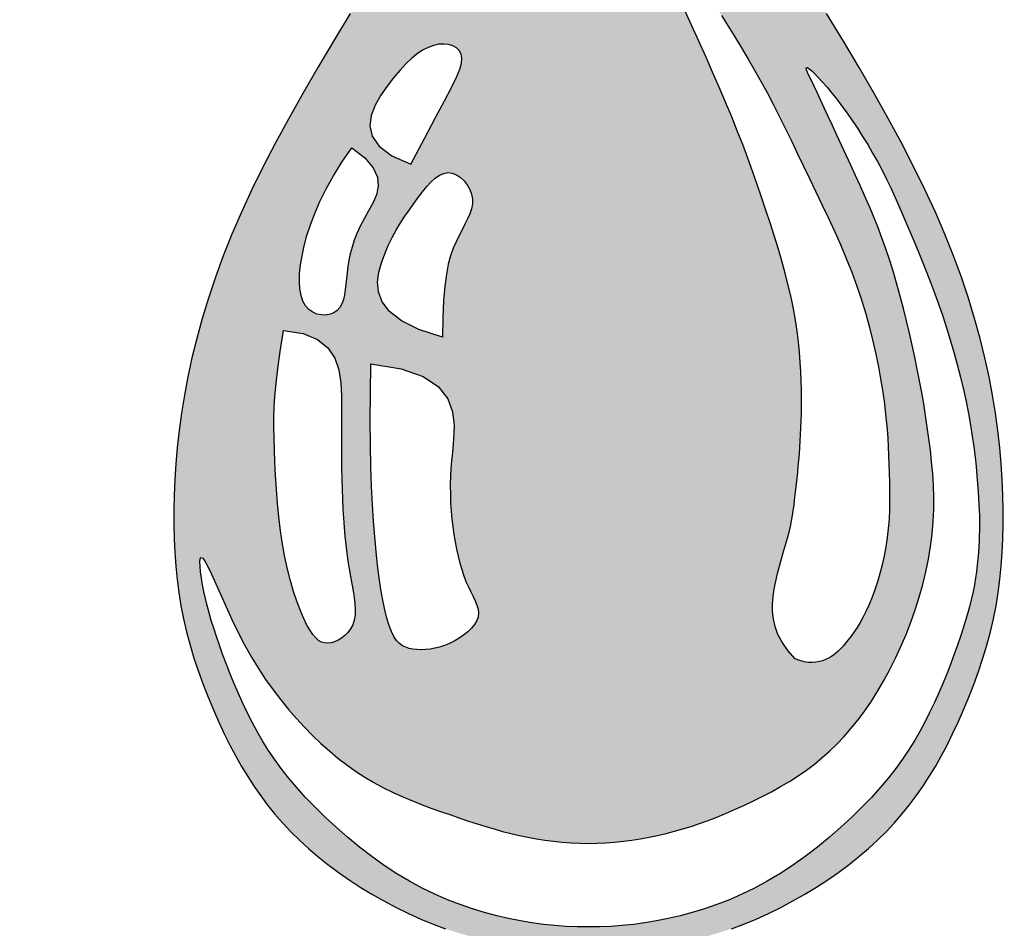
# Model space of a CAD drawing. Units: inches. Extents: x -608 to 54, y -1890 to 2.
# Drawn here: x -235 to -228, y -1864 to -1857 of the extents above; entities that cross this region are included whole.
import ezdxf

# ---------------------------------------------------------------- set-up
doc = ezdxf.new("R2010")
doc.units = ezdxf.units.IN
doc.header["$MEASUREMENT"] = 0
doc.layers.add('LOGO', color=40, linetype='Continuous')
doc.layers.add('O', color=87, linetype='Continuous')

# ---------------------------------------------------------------- blocks, each defined once
blk = doc.blocks.new('OC_MR-01')
at = {"layer": 'LOGO'}
h = blk.add_hatch(color=256, dxfattribs=at)
h.dxf.hatch_style = 1
h.paths.add_polyline_path([(-5, 7.6195, 1), (5, 7.6195, 1)])
h.paths.add_polyline_path([(4.875, 7.6195, -1), (-4.875, 7.6195, -1)], flags=16)
h.paths.add_polyline_path([(4.8125, 7.6195, -1), (-4.8125, 7.6195, -1)], flags=0)
h.paths.add_polyline_path([(4.6875, 7.6195, -1), (-4.6875, 7.6195, -1)], flags=0)
h = blk.add_hatch(color=195, dxfattribs=at)
h.dxf.hatch_style = 1
h.paths.add_polyline_path([(0.9859, 9.4938), (0.9785, 9.5388), (0.9696, 9.5851), (0.9592, 9.6328), (0.9472, 9.6818), (0.9334, 9.732), (0.9177, 9.7833), (0.9001, 9.8359), (0.8805, 9.8895), (0.8587, 9.9441), (0.8347, 9.9998), (0.8084, 10.0566), (0.7799, 10.1146), (0.7492, 10.1742), (0.7161, 10.2354), (0.6808, 10.2983), (0.6431, 10.3631), (0.6032, 10.43), (0.561, 10.499), (0.5173, 10.5694), (0.4729, 10.6402), (0.4286, 10.7106), (0.3852, 10.7797), (0.3434, 10.8467), (0.3041, 10.9106), (0.2681, 10.9706), (0.236, 11.026), (0.2075, 11.0778), (0.1821, 11.1268), (0.1594, 11.1743), (0.1389, 11.2211), (0.1202, 11.2684), (0.1027, 11.3172), (0.086, 11.3687), (0.0698, 11.4232), (0.0538, 11.4787), (0.0381, 11.5328), (0.0226, 11.5828), (0.0073, 11.6262), (-0.0079, 11.6603), (-0.023, 11.6827), (-0.0381, 11.6908), (-0.0531, 11.6827), (-0.0682, 11.6603), (-0.0834, 11.6262), (-0.0987, 11.5828), (-0.1142, 11.5328), (-0.1299, 11.4787), (-0.1459, 11.4232), (-0.1621, 11.3687), (-0.1788, 11.3172), (-0.1963, 11.2684), (-0.215, 11.2211), (-0.2355, 11.1743), (-0.2582, 11.1268), (-0.2836, 11.0778), (-0.3121, 11.026), (-0.3442, 10.9706), (-0.3802, 10.9106), (-0.4195, 10.8467), (-0.4613, 10.7797), (-0.5047, 10.7106), (-0.5491, 10.6402), (-0.5934, 10.5694), (-0.6371, 10.499), (-0.6793, 10.43), (-0.7192, 10.3631), (-0.7569, 10.2983), (-0.7922, 10.2354), (-0.8253, 10.1742), (-0.8561, 10.1146), (-0.8846, 10.0566), (-0.9108, 9.9998), (-0.9348, 9.9441), (-0.9566, 9.8895), (-0.9762, 9.8359), (-0.9938, 9.7833), (-1.0095, 9.732), (-1.0233, 9.6818), (-1.0354, 9.6328), (-1.0458, 9.5851), (-1.0546, 9.5388), (-1.062, 9.4938), (-1.068, 9.4501), (-1.0728, 9.4078), (-1.0763, 9.3667), (-1.0789, 9.3267), (-1.0804, 9.288), (-1.0811, 9.2503), (-1.081, 9.2137), (-1.0801, 9.178), (-1.0786, 9.1433), (-1.0762, 9.1092), (-1.0729, 9.0756), (-1.0686, 9.0425), (-1.0633, 9.0095), (-1.0569, 8.9767), (-1.0492, 8.9437), (-1.0404, 8.9106), (-1.0304, 8.8774), (-1.0194, 8.8443), (-1.0075, 8.8115), (-0.9949, 8.7793), (-0.9817, 8.7477), (-0.9681, 8.7169), (-0.9541, 8.6872), (-0.94, 8.6587), (-0.9255, 8.6313), (-0.9106, 8.6049), (-0.8953, 8.5795), (-0.8793, 8.5548), (-0.8626, 8.531), (-0.8451, 8.5077), (-0.8266, 8.485), (-0.8072, 8.4628), (-0.7866, 8.441), (-0.765, 8.4197), (-0.7423, 8.3989), (-0.7185, 8.3785), (-0.6936, 8.3586), (-0.6676, 8.3391), (-0.6403, 8.3202), (-0.612, 8.3018), (-0.5826, 8.284), (-0.5525, 8.2669), (-0.5219, 8.2507), (-0.4909, 8.2354), (-0.4597, 8.2213), (-0.4286, 8.2085), (-0.3977, 8.197), (-0.3673, 8.1869), (-0.3375, 8.1783), (-0.3084, 8.1709), (-0.2803, 8.1646), (-0.2532, 8.1594), (-0.2273, 8.1552), (-0.2029, 8.1517), (-0.1799, 8.149), (-0.1585, 8.1469), (-0.1386, 8.1453), (-0.1199, 8.1442), (-0.1023, 8.1434), (-0.0855, 8.1429), (-0.0693, 8.1427), (-0.0536, 8.1426), (-0.0381, 8.1426), (-0.0225, 8.1426), (-0.0068, 8.1427), (0.0094, 8.1429), (0.0262, 8.1434), (0.0438, 8.1442), (0.0625, 8.1453), (0.0824, 8.1469), (0.1038, 8.149), (0.1267, 8.1517), (0.1512, 8.1552), (0.1771, 8.1594), (0.2042, 8.1646), (0.2323, 8.1709), (0.2614, 8.1783), (0.2912, 8.1869), (0.3216, 8.197), (0.3524, 8.2085), (0.3836, 8.2213), (0.4147, 8.2354), (0.4458, 8.2507), (0.4764, 8.2669), (0.5065, 8.284), (0.5359, 8.3018), (0.5642, 8.3202), (0.5914, 8.3391), (0.6175, 8.3586), (0.6424, 8.3785), (0.6662, 8.3989), (0.6889, 8.4197), (0.7105, 8.441), (0.731, 8.4628), (0.7505, 8.485), (0.769, 8.5077), (0.7865, 8.531), (0.8032, 8.5548), (0.8192, 8.5795), (0.8345, 8.6049), (0.8494, 8.6313), (0.8639, 8.6587), (0.878, 8.6872), (0.892, 8.7169), (0.9056, 8.7477), (0.9188, 8.7793), (0.9314, 8.8115), (0.9432, 8.8443), (0.9542, 8.8774), (0.9642, 8.9106), (0.9731, 8.9437), (0.9807, 8.9767), (0.9872, 9.0095), (0.9925, 9.0425), (0.9968, 9.0756), (1.0001, 9.1092), (1.0025, 9.1433), (1.004, 9.178), (1.0048, 9.2137), (1.005, 9.2503), (1.0043, 9.288), (1.0027, 9.3267), (1.0002, 9.3667), (0.9966, 9.4078), (0.9919, 9.4501)])
h.paths.add_polyline_path([(0.4964, 9.4573), (0.4971, 9.4749), (0.4975, 9.4932), (0.4977, 9.5123), (0.4977, 9.5322), (0.4975, 9.5531), (0.4969, 9.5751), (0.496, 9.5981), (0.4947, 9.6221), (0.4928, 9.6471), (0.4902, 9.673), (0.4869, 9.6998), (0.4827, 9.7275), (0.4777, 9.756), (0.4716, 9.7853), (0.4646, 9.8153), (0.4567, 9.8459), (0.4482, 9.877), (0.4389, 9.9086), (0.4292, 9.9405), (0.419, 9.9725), (0.4084, 10.0048), (0.3976, 10.0371), (0.3864, 10.0695), (0.3748, 10.1023), (0.3627, 10.1356), (0.3499, 10.1695), (0.3364, 10.2041), (0.3222, 10.2396), (0.307, 10.2761), (0.2909, 10.3137), (0.2741, 10.3521), (0.2569, 10.3909), (0.2394, 10.4297), (0.2221, 10.468), (0.205, 10.5056), (0.1886, 10.5421), (0.1731, 10.5769), (0.1586, 10.6099), (0.1452, 10.641), (0.1329, 10.6703), (0.1216, 10.698), (0.1112, 10.7241), (0.1018, 10.7488), (0.0932, 10.7721), (0.0855, 10.7942), (0.0785, 10.8152), (0.0723, 10.835), (0.0668, 10.8539), (0.062, 10.8717), (0.0579, 10.8886), (0.0544, 10.9046), (0.0514, 10.9198), (0.0491, 10.9342), (0.0472, 10.9478), (0.046, 10.9603), (0.0453, 10.9712), (0.0453, 10.9849), (0.0481, 10.9926), (0.0525, 10.9882), (0.0563, 10.9814), (0.0608, 10.9712), (0.066, 10.9582), (0.0717, 10.9428), (0.0778, 10.9258), (0.0842, 10.9077), (0.0908, 10.8891), (0.0975, 10.8704), (0.1043, 10.8523), (0.1111, 10.8346), (0.1181, 10.8172), (0.1254, 10.7998), (0.1332, 10.7823), (0.1415, 10.7644), (0.1504, 10.746), (0.16, 10.7269), (0.1705, 10.707), (0.1818, 10.6862), (0.1939, 10.6646), (0.2067, 10.6422), (0.2202, 10.6191), (0.2343, 10.5953), (0.2491, 10.5709), (0.2644, 10.5458), (0.2803, 10.5202), (0.2966, 10.4941), (0.3132, 10.4674), (0.33, 10.4403), (0.3467, 10.4127), (0.3635, 10.3847), (0.38, 10.3564), (0.3961, 10.3277), (0.4119, 10.2987), (0.4273, 10.2693), (0.4424, 10.2396), (0.4574, 10.2095), (0.4723, 10.179), (0.4873, 10.148), (0.5024, 10.1166), (0.5178, 10.0846), (0.5334, 10.0521), (0.5493, 10.0192), (0.5651, 9.9858), (0.5806, 9.952), (0.5958, 9.9178), (0.6104, 9.8834), (0.6242, 9.8487), (0.637, 9.8138), (0.6488, 9.7788), (0.6593, 9.7439), (0.6689, 9.7093), (0.6773, 9.6754), (0.6848, 9.6424), (0.6913, 9.6105), (0.6969, 9.5801), (0.7016, 9.5514), (0.7055, 9.5245), (0.7086, 9.4994), (0.7111, 9.4755), (0.7131, 9.4527), (0.7146, 9.4306), (0.7158, 9.409), (0.7168, 9.3874), (0.7177, 9.3656), (0.7184, 9.3434), (0.7191, 9.3207), (0.7195, 9.2977), (0.7195, 9.2745), (0.719, 9.251), (0.718, 9.2275), (0.7162, 9.204), (0.7136, 9.1807), (0.7102, 9.1575), (0.7059, 9.1346), (0.7008, 9.1123), (0.6951, 9.0905), (0.6889, 9.0696), (0.6822, 9.0496), (0.6752, 9.0306), (0.6678, 9.0129), (0.6604, 8.9965), (0.6528, 8.9815), (0.6451, 8.9677), (0.6375, 8.955), (0.63, 8.9436), (0.6227, 8.9331), (0.6124, 8.9195), (0.5991, 8.9038), (0.5872, 8.892), (0.5752, 8.8828), (0.562, 8.8755), (0.5466, 8.8696), (0.5294, 8.8663), (0.5097, 8.867), (0.4933, 8.8714), (0.4815, 8.8761), (0.4633, 8.8972), (0.4491, 8.9176), (0.4386, 8.9375), (0.4314, 8.9569), (0.427, 8.976), (0.4249, 8.995), (0.4249, 9.0139), (0.4265, 9.0329), (0.4293, 9.052), (0.4331, 9.0713), (0.4375, 9.0904), (0.4425, 9.1092), (0.4477, 9.1277), (0.4529, 9.1456), (0.4579, 9.1628), (0.4625, 9.1791), (0.4664, 9.1945), (0.4698, 9.209), (0.4726, 9.2229), (0.4751, 9.2363), (0.4771, 9.2493), (0.479, 9.2623), (0.4806, 9.2753), (0.4822, 9.2885), (0.4838, 9.3021), (0.4854, 9.3161), (0.4869, 9.3305), (0.4884, 9.3452), (0.4898, 9.3603), (0.4912, 9.3757), (0.4924, 9.3914), (0.4936, 9.4073), (0.4947, 9.4236), (0.4956, 9.4402)], flags=16)
h.paths.add_polyline_path([(-0.3759, 9.4629), (-0.3772, 9.4287), (-0.3804, 9.3959), (-0.3831, 9.3658), (-0.3848, 9.3383), (-0.3856, 9.313), (-0.3855, 9.2896), (-0.3848, 9.2677), (-0.3834, 9.2471), (-0.3814, 9.2273), (-0.3791, 9.208), (-0.3764, 9.1889), (-0.3733, 9.1701), (-0.3698, 9.1517), (-0.366, 9.1339), (-0.3617, 9.1166), (-0.357, 9.1002), (-0.3518, 9.0846), (-0.3462, 9.0701), (-0.3402, 9.0566), (-0.334, 9.0441), (-0.3281, 9.0325), (-0.3229, 9.0215), (-0.3186, 9.0111), (-0.3158, 9.0011), (-0.3142, 8.9861), (-0.3193, 8.9719), (-0.325, 8.9623), (-0.3326, 8.9529), (-0.3418, 8.944), (-0.3522, 8.9355), (-0.3636, 8.9277), (-0.3756, 8.9206), (-0.3879, 8.9146), (-0.4003, 8.9095), (-0.4126, 8.9055), (-0.4247, 8.9025), (-0.4366, 8.9004), (-0.4481, 8.8992), (-0.4646, 8.8986), (-0.4798, 8.9003), (-0.4943, 8.9031), (-0.5103, 8.9112), (-0.5208, 8.9223), (-0.5275, 8.9321), (-0.5338, 8.9444), (-0.5397, 8.9596), (-0.5453, 8.9779), (-0.5506, 8.9991), (-0.5556, 9.0233), (-0.5603, 9.0502), (-0.5646, 9.0797), (-0.5687, 9.1118), (-0.5724, 9.1463), (-0.5757, 9.183), (-0.5787, 9.222), (-0.5814, 9.2639), (-0.5836, 9.3094), (-0.5852, 9.3594), (-0.5864, 9.4145), (-0.5869, 9.4756), (-0.5867, 9.5433), (-0.5859, 9.6184), (-0.5094, 9.6057), (-0.4537, 9.5858), (-0.4156, 9.5601), (-0.392, 9.53), (-0.3798, 9.4972)], flags=16)
h.paths.add_polyline_path([(-0.4053, 9.6849), (-0.4647, 9.7046), (-0.5085, 9.7264), (-0.5387, 9.7496), (-0.5574, 9.774), (-0.5666, 9.7989), (-0.5685, 9.8238), (-0.5651, 9.8484), (-0.5585, 9.8721), (-0.5505, 9.8944), (-0.5416, 9.9155), (-0.5319, 9.9355), (-0.5216, 9.9543), (-0.5108, 9.9723), (-0.4997, 9.9894), (-0.4886, 10.0057), (-0.4774, 10.0214), (-0.4664, 10.0366), (-0.4556, 10.0509), (-0.4449, 10.0639), (-0.4342, 10.0754), (-0.4236, 10.0851), (-0.413, 10.0924), (-0.4023, 10.0972), (-0.3915, 10.0991), (-0.3807, 10.0977), (-0.3701, 10.0936), (-0.36, 10.087), (-0.3508, 10.0784), (-0.3428, 10.0682), (-0.3364, 10.0569), (-0.3319, 10.0448), (-0.3297, 10.0324), (-0.3299, 10.0201), (-0.3322, 10.0078), (-0.3364, 9.9953), (-0.3421, 9.9825), (-0.3488, 9.9692), (-0.3561, 9.9554), (-0.3637, 9.9408), (-0.3712, 9.9253), (-0.3783, 9.9086), (-0.3848, 9.89), (-0.3906, 9.8685), (-0.3956, 9.8432), (-0.3997, 9.8131), (-0.4027, 9.7773), (-0.4046, 9.7349)], flags=16)
h.paths.add_polyline_path([(0.7828, 9.6348), (0.7763, 9.665), (0.7694, 9.6955), (0.7621, 9.7262), (0.7545, 9.7571), (0.7464, 9.7879), (0.738, 9.8185), (0.7292, 9.8486), (0.7199, 9.8782), (0.7103, 9.9071), (0.7002, 9.9352), (0.6898, 9.9625), (0.679, 9.9891), (0.6679, 10.0153), (0.6567, 10.0411), (0.6452, 10.0666), (0.6336, 10.0921), (0.6219, 10.1175), (0.6102, 10.143), (0.5985, 10.1684), (0.587, 10.1933), (0.5759, 10.2174), (0.5652, 10.2406), (0.5551, 10.2623), (0.5456, 10.2824), (0.537, 10.3006), (0.5293, 10.3166), (0.5226, 10.3304), (0.5172, 10.3418), (0.5109, 10.3557), (0.5084, 10.3662), (0.5194, 10.3587), (0.5312, 10.3474), (0.5404, 10.3379), (0.5508, 10.3266), (0.562, 10.3136), (0.574, 10.2992), (0.5866, 10.2835), (0.5994, 10.2666), (0.6124, 10.2488), (0.6255, 10.23), (0.6386, 10.2105), (0.6516, 10.1902), (0.6644, 10.1694), (0.6768, 10.1482), (0.6889, 10.1267), (0.7005, 10.1048), (0.7116, 10.0828), (0.7223, 10.0605), (0.7328, 10.038), (0.743, 10.0153), (0.7531, 9.9922), (0.7631, 9.9689), (0.7732, 9.9454), (0.7832, 9.9215), (0.7933, 9.8972), (0.8034, 9.8725), (0.8135, 9.8472), (0.8235, 9.8212), (0.8335, 9.7944), (0.8434, 9.7668), (0.8531, 9.7382), (0.8626, 9.7087), (0.8719, 9.6783), (0.8809, 9.6473), (0.8895, 9.6161), (0.8975, 9.5848), (0.905, 9.5536), (0.9117, 9.523), (0.9178, 9.493), (0.923, 9.4639), (0.9274, 9.4358), (0.9312, 9.409), (0.9343, 9.3835), (0.9369, 9.3594), (0.939, 9.3368), (0.9407, 9.3159), (0.9421, 9.2969), (0.9433, 9.2797), (0.9442, 9.2641), (0.9449, 9.2497), (0.9453, 9.2363), (0.9456, 9.2235), (0.9456, 9.211), (0.9455, 9.1985), (0.9451, 9.1856), (0.9446, 9.172), (0.9439, 9.1578), (0.9429, 9.143), (0.9416, 9.1277), (0.94, 9.112), (0.938, 9.0958), (0.9356, 9.0792), (0.9328, 9.0624), (0.9295, 9.0453), (0.9256, 9.0279), (0.9212, 9.0101), (0.9163, 8.9917), (0.9107, 8.9726), (0.9046, 8.9528), (0.8978, 8.9321), (0.8903, 8.9105), (0.8822, 8.8878), (0.8733, 8.8643), (0.8639, 8.8402), (0.8538, 8.8155), (0.8432, 8.7907), (0.832, 8.7658), (0.8202, 8.7411), (0.8079, 8.7167), (0.7952, 8.6929), (0.7817, 8.6694), (0.7673, 8.6463), (0.7518, 8.6232), (0.735, 8.6), (0.7167, 8.5766), (0.6966, 8.5528), (0.6746, 8.5283), (0.6505, 8.5033), (0.6245, 8.4778), (0.5969, 8.4522), (0.568, 8.4269), (0.5379, 8.4023), (0.507, 8.3785), (0.4755, 8.356), (0.4437, 8.3352), (0.4118, 8.3162), (0.3799, 8.2991), (0.3481, 8.2837), (0.3164, 8.2699), (0.285, 8.2577), (0.2538, 8.247), (0.223, 8.2376), (0.1927, 8.2294), (0.1627, 8.2224), (0.1333, 8.2165), (0.1041, 8.2117), (0.0753, 8.2078), (0.0468, 8.2049), (0.0184, 8.2029), (-0.0099, 8.2017), (-0.0381, 8.2013), (-0.0663, 8.2017), (-0.0945, 8.2029), (-0.1229, 8.2049), (-0.1515, 8.2078), (-0.1803, 8.2117), (-0.2094, 8.2165), (-0.2389, 8.2224), (-0.2688, 8.2294), (-0.2992, 8.2376), (-0.33, 8.247), (-0.3611, 8.2577), (-0.3926, 8.2699), (-0.4242, 8.2837), (-0.456, 8.2991), (-0.4879, 8.3162), (-0.5198, 8.3352), (-0.5516, 8.356), (-0.5831, 8.3785), (-0.614, 8.4023), (-0.6441, 8.4269), (-0.673, 8.4522), (-0.7006, 8.4778), (-0.7266, 8.5033), (-0.7507, 8.5283), (-0.7727, 8.5528), (-0.7928, 8.5766), (-0.8111, 8.6), (-0.8279, 8.6232), (-0.8434, 8.6463), (-0.8578, 8.6694), (-0.8713, 8.6929), (-0.8841, 8.7167), (-0.8963, 8.7411), (-0.9081, 8.7658), (-0.9193, 8.7907), (-0.9299, 8.8155), (-0.94, 8.8402), (-0.9495, 8.8643), (-0.9583, 8.8878), (-0.9664, 8.9105), (-0.9739, 8.9321), (-0.9807, 8.9528), (-0.9868, 8.9726), (-0.9924, 8.9917), (-0.9973, 9.0101), (-1.0017, 9.0279), (-1.0056, 9.0453), (-1.0089, 9.0624), (-1.0117, 9.0791), (-1.0139, 9.0948), (-1.0152, 9.1086), (-1.0154, 9.1198), (-1.014, 9.1317), (-1.0083, 9.1293), (-1.0027, 9.1219), (-0.9953, 9.108), (-0.9861, 9.0886), (-0.9753, 9.0645), (-0.963, 9.0368), (-0.9495, 9.0065), (-0.9349, 8.9748), (-0.9193, 8.9425), (-0.9029, 8.9107), (-0.8859, 8.8803), (-0.8682, 8.8514), (-0.8501, 8.8238), (-0.8314, 8.7976), (-0.8122, 8.7725), (-0.7927, 8.7487), (-0.7728, 8.7259), (-0.7525, 8.7041), (-0.7319, 8.6832), (-0.7111, 8.6633), (-0.6898, 8.6444), (-0.6682, 8.6264), (-0.6462, 8.6093), (-0.6238, 8.5933), (-0.6009, 8.5784), (-0.5776, 8.5644), (-0.5537, 8.5515), (-0.5295, 8.5396), (-0.505, 8.5285), (-0.4805, 8.5183), (-0.456, 8.5087), (-0.4318, 8.4997), (-0.4079, 8.4912), (-0.3846, 8.4831), (-0.3618, 8.4753), (-0.3396, 8.4679), (-0.3178, 8.4608), (-0.2964, 8.4541), (-0.2752, 8.4478), (-0.2541, 8.4419), (-0.2331, 8.4365), (-0.2119, 8.4315), (-0.1906, 8.427), (-0.1691, 8.4231), (-0.1475, 8.4197), (-0.1258, 8.4168), (-0.1039, 8.4146), (-0.082, 8.4129), (-0.06, 8.4119), (-0.0381, 8.4116), (-0.0161, 8.4119), (0.0059, 8.4129), (0.0278, 8.4146), (0.0497, 8.4168), (0.0714, 8.4197), (0.093, 8.4231), (0.1145, 8.427), (0.1358, 8.4315), (0.157, 8.4365), (0.178, 8.442), (0.199, 8.448), (0.2201, 8.4545), (0.2413, 8.4617), (0.2628, 8.4695), (0.2846, 8.4778), (0.3069, 8.4868), (0.3296, 8.4965), (0.3526, 8.5068), (0.3758, 8.5178), (0.3991, 8.5294), (0.4222, 8.5415), (0.445, 8.5543), (0.4674, 8.5677), (0.4891, 8.5816), (0.5101, 8.5962), (0.5304, 8.6113), (0.55, 8.6273), (0.569, 8.6442), (0.5874, 8.662), (0.6054, 8.6809), (0.623, 8.7011), (0.6402, 8.7225), (0.657, 8.7454), (0.6735, 8.7696), (0.6895, 8.795), (0.7051, 8.8216), (0.72, 8.8492), (0.7344, 8.8777), (0.748, 8.907), (0.7608, 8.9372), (0.7728, 8.9679), (0.7838, 8.9991), (0.7939, 9.0308), (0.8029, 9.0626), (0.8107, 9.0946), (0.8174, 9.1266), (0.8227, 9.1584), (0.8267, 9.1899), (0.8292, 9.221), (0.8305, 9.2517), (0.8306, 9.282), (0.8296, 9.3121), (0.8278, 9.3419), (0.8252, 9.3714), (0.822, 9.4008), (0.8184, 9.43), (0.8143, 9.459), (0.81, 9.4881), (0.8052, 9.5171), (0.8002, 9.5463), (0.7947, 9.5755), (0.789, 9.605)], flags=16)
h.paths.add_polyline_path([(-0.6593, 9.4724), (-0.6595, 9.4415), (-0.6595, 9.4118), (-0.6594, 9.3831), (-0.6592, 9.3555), (-0.6587, 9.3287), (-0.658, 9.3028), (-0.6571, 9.2777), (-0.656, 9.2534), (-0.6546, 9.2297), (-0.6529, 9.2067), (-0.6509, 9.1845), (-0.6486, 9.1629), (-0.6461, 9.1419), (-0.6432, 9.1216), (-0.6401, 9.1019), (-0.6367, 9.0829), (-0.6332, 9.0645), (-0.63, 9.0469), (-0.6273, 9.0302), (-0.6254, 9.0143), (-0.6246, 8.9995), (-0.625, 8.9856), (-0.6271, 8.973), (-0.6309, 8.9615), (-0.6363, 8.9512), (-0.6431, 8.9422), (-0.6544, 8.9308), (-0.6722, 8.9203), (-0.6901, 8.9152), (-0.7058, 8.9161), (-0.7168, 8.9223), (-0.7242, 8.9286), (-0.7316, 8.9373), (-0.7392, 8.9485), (-0.747, 8.9624), (-0.7551, 8.9792), (-0.7634, 8.9988), (-0.7717, 9.021), (-0.7799, 9.0455), (-0.7878, 9.0723), (-0.7952, 9.1011), (-0.802, 9.1318), (-0.8079, 9.1641), (-0.813, 9.1979), (-0.8171, 9.2327), (-0.8205, 9.2678), (-0.8232, 9.3029), (-0.8253, 9.3373), (-0.8269, 9.3704), (-0.828, 9.4018), (-0.8288, 9.4309), (-0.8293, 9.4575), (-0.8293, 9.4829), (-0.8286, 9.5088), (-0.8269, 9.5367), (-0.8239, 9.5683), (-0.8194, 9.6053), (-0.8132, 9.6493), (-0.805, 9.7019), (-0.7561, 9.6942), (-0.7195, 9.6792), (-0.6934, 9.6581), (-0.6761, 9.6321), (-0.6657, 9.6026), (-0.6606, 9.5706), (-0.659, 9.5375), (-0.6591, 9.5044)], flags=16)
h.paths.add_polyline_path([(-0.6584, 9.7691), (-0.666, 9.7551), (-0.6783, 9.7466), (-0.6881, 9.7427), (-0.6987, 9.7408), (-0.7099, 9.7409), (-0.721, 9.7433), (-0.7317, 9.7478), (-0.7414, 9.7547), (-0.7497, 9.764), (-0.7563, 9.7758), (-0.761, 9.79), (-0.7639, 9.8063), (-0.7651, 9.8246), (-0.7646, 9.8448), (-0.7624, 9.8667), (-0.7586, 9.89), (-0.7532, 9.9148), (-0.7462, 9.9408), (-0.7374, 9.968), (-0.7266, 9.9966), (-0.7135, 10.0265), (-0.6979, 10.058), (-0.6795, 10.0909), (-0.6582, 10.1255), (-0.6336, 10.1617), (-0.6003, 10.136), (-0.5795, 10.1114), (-0.5691, 10.0878), (-0.5671, 10.0652), (-0.5714, 10.0435), (-0.5801, 10.0226), (-0.5911, 10.0025), (-0.6023, 9.9831), (-0.6122, 9.9644), (-0.6204, 9.9462), (-0.6272, 9.9287), (-0.6327, 9.9116), (-0.6371, 9.895), (-0.6405, 9.8789), (-0.6432, 9.8632), (-0.6453, 9.8478), (-0.6469, 9.8328), (-0.6484, 9.8183), (-0.65, 9.8045), (-0.652, 9.7916), (-0.6547, 9.7797)], flags=16)
h.paths.add_polyline_path([(-0.4845, 10.1202), (-0.5326, 10.1416), (-0.5643, 10.1653), (-0.5819, 10.1905), (-0.5878, 10.2166), (-0.5846, 10.243), (-0.5746, 10.269), (-0.5604, 10.2938), (-0.5443, 10.3169), (-0.5283, 10.3378), (-0.5129, 10.3562), (-0.4979, 10.3723), (-0.4834, 10.3861), (-0.4692, 10.3976), (-0.4553, 10.4069), (-0.4416, 10.414), (-0.4281, 10.4189), (-0.4149, 10.4218), (-0.4021, 10.4225), (-0.3902, 10.4212), (-0.3795, 10.418), (-0.3656, 10.4103), (-0.3584, 10.3974), (-0.3563, 10.387), (-0.3573, 10.3747), (-0.3617, 10.3594), (-0.37, 10.3394), (-0.3826, 10.3135), (-0.4, 10.28), (-0.4225, 10.2376), (-0.4505, 10.1848)], flags=16)
at = {"layer": 'LOGO', "color": 195}
for points in [[(-0.6371, 10.499), (-0.6793, 10.43), (-0.7192, 10.3631), (-0.7569, 10.2983), (-0.7922, 10.2354), (-0.8253, 10.1742), (-0.8561, 10.1146), (-0.8846, 10.0566), (-0.9108, 9.9998), (-0.9348, 9.9441), (-0.9566, 9.8895), (-0.9762, 9.8359), (-0.9938, 9.7833), (-1.0095, 9.732), (-1.0233, 9.6818), (-1.0354, 9.6328), (-1.0458, 9.5851), (-1.0546, 9.5388), (-1.062, 9.4938), (-1.068, 9.4501), (-1.0728, 9.4078), (-1.0763, 9.3667), (-1.0789, 9.3267), (-1.0804, 9.288), (-1.0811, 9.2503), (-1.081, 9.2137), (-1.0801, 9.178), (-1.0786, 9.1433), (-1.0762, 9.1092), (-1.0729, 9.0756), (-1.0686, 9.0425), (-1.0633, 9.0095), (-1.0569, 8.9767), (-1.0492, 8.9437), (-1.0404, 8.9106), (-1.0304, 8.8774), (-1.0194, 8.8443), (-1.0075, 8.8115), (-0.9949, 8.7793), (-0.9817, 8.7477), (-0.9681, 8.7169), (-0.9541, 8.6872), (-0.94, 8.6587), (-0.9255, 8.6313), (-0.9106, 8.6049), (-0.8953, 8.5795), (-0.8793, 8.5548), (-0.8626, 8.531), (-0.8451, 8.5077), (-0.8266, 8.485), (-0.8072, 8.4628), (-0.7866, 8.441), (-0.765, 8.4197), (-0.7423, 8.3989), (-0.7185, 8.3785), (-0.6936, 8.3586), (-0.6676, 8.3391), (-0.6403, 8.3202), (-0.612, 8.3018), (-0.5826, 8.284), (-0.5525, 8.2669), (-0.5219, 8.2507), (-0.4909, 8.2354), (-0.4597, 8.2213), (-0.4286, 8.2085), (-0.3977, 8.197)], [(0.3216, 8.197), (0.3524, 8.2085), (0.3836, 8.2213), (0.4147, 8.2354), (0.4458, 8.2507), (0.4764, 8.2669), (0.5065, 8.284), (0.5359, 8.3018), (0.5642, 8.3202), (0.5914, 8.3391), (0.6175, 8.3586), (0.6424, 8.3785), (0.6662, 8.3989), (0.6889, 8.4197), (0.7105, 8.441), (0.731, 8.4628), (0.7505, 8.485), (0.769, 8.5077), (0.7865, 8.531), (0.8032, 8.5548), (0.8192, 8.5795), (0.8345, 8.6049), (0.8494, 8.6313), (0.8639, 8.6587), (0.878, 8.6872), (0.892, 8.7169), (0.9056, 8.7477), (0.9188, 8.7793), (0.9314, 8.8115), (0.9432, 8.8443), (0.9542, 8.8774), (0.9642, 8.9106), (0.9731, 8.9437), (0.9807, 8.9767), (0.9872, 9.0095), (0.9925, 9.0425), (0.9968, 9.0756), (1.0001, 9.1092), (1.0025, 9.1433), (1.004, 9.178), (1.0048, 9.2137), (1.005, 9.2503), (1.0043, 9.288), (1.0027, 9.3267), (1.0002, 9.3667), (0.9966, 9.4078), (0.9919, 9.4501), (0.9859, 9.4938), (0.9785, 9.5388), (0.9696, 9.5851), (0.9592, 9.6328), (0.9472, 9.6818), (0.9334, 9.732), (0.9177, 9.7833), (0.9001, 9.8359), (0.8805, 9.8895), (0.8587, 9.9441), (0.8347, 9.9998), (0.8084, 10.0566), (0.7799, 10.1146), (0.7492, 10.1742), (0.7161, 10.2354), (0.6808, 10.2983), (0.6431, 10.3631), (0.6032, 10.43), (0.561, 10.499)], [(0.4815, 8.8761), (0.4633, 8.8972), (0.4491, 8.9176), (0.4386, 8.9375), (0.4314, 8.9569), (0.427, 8.976), (0.4249, 8.995), (0.4249, 9.0139), (0.4265, 9.0329), (0.4293, 9.052), (0.4331, 9.0713), (0.4375, 9.0904), (0.4425, 9.1092), (0.4477, 9.1277), (0.4529, 9.1456), (0.4579, 9.1628), (0.4625, 9.1791), (0.4664, 9.1945), (0.4698, 9.209), (0.4726, 9.2229), (0.4751, 9.2363), (0.4771, 9.2493), (0.479, 9.2623), (0.4806, 9.2753), (0.4822, 9.2885), (0.4838, 9.3021), (0.4854, 9.3161), (0.4869, 9.3305), (0.4884, 9.3452), (0.4898, 9.3603), (0.4912, 9.3757), (0.4924, 9.3914), (0.4936, 9.4073), (0.4947, 9.4236), (0.4956, 9.4402), (0.4964, 9.4573), (0.4971, 9.4749), (0.4975, 9.4932), (0.4977, 9.5123), (0.4977, 9.5322), (0.4975, 9.5531), (0.4969, 9.5751), (0.496, 9.5981), (0.4947, 9.6221), (0.4928, 9.6471), (0.4902, 9.673), (0.4869, 9.6998), (0.4827, 9.7275), (0.4777, 9.756), (0.4716, 9.7853), (0.4646, 9.8153), (0.4567, 9.8459), (0.4482, 9.877), (0.4389, 9.9086), (0.4292, 9.9405), (0.419, 9.9725), (0.4084, 10.0048), (0.3976, 10.0371), (0.3864, 10.0695), (0.3748, 10.1023), (0.3627, 10.1356), (0.3499, 10.1695), (0.3364, 10.2041), (0.3222, 10.2396), (0.307, 10.2761), (0.2909, 10.3137), (0.2741, 10.3521), (0.2569, 10.3909), (0.2394, 10.4297), (0.2221, 10.468), (0.205, 10.5056)], [(0.2966, 10.4941), (0.3132, 10.4674), (0.33, 10.4403), (0.3467, 10.4127), (0.3635, 10.3847), (0.38, 10.3564), (0.3961, 10.3277), (0.4119, 10.2987), (0.4273, 10.2693), (0.4424, 10.2396), (0.4574, 10.2095), (0.4723, 10.179), (0.4873, 10.148), (0.5024, 10.1166), (0.5178, 10.0846), (0.5334, 10.0521), (0.5493, 10.0192), (0.5651, 9.9858), (0.5806, 9.952), (0.5958, 9.9178), (0.6104, 9.8834), (0.6242, 9.8487), (0.637, 9.8138), (0.6488, 9.7788), (0.6593, 9.7439), (0.6689, 9.7093), (0.6773, 9.6754), (0.6848, 9.6424), (0.6913, 9.6105), (0.6969, 9.5801), (0.7016, 9.5514), (0.7055, 9.5245), (0.7086, 9.4994), (0.7111, 9.4755), (0.7131, 9.4527), (0.7146, 9.4306), (0.7158, 9.409), (0.7168, 9.3874), (0.7177, 9.3656), (0.7184, 9.3434), (0.7191, 9.3207), (0.7195, 9.2977), (0.7195, 9.2745), (0.719, 9.251), (0.718, 9.2275), (0.7162, 9.204), (0.7136, 9.1807), (0.7102, 9.1575), (0.7059, 9.1346), (0.7008, 9.1123), (0.6951, 9.0905), (0.6889, 9.0696), (0.6822, 9.0496), (0.6752, 9.0306), (0.6678, 9.0129), (0.6604, 8.9965), (0.6528, 8.9815), (0.6451, 8.9677), (0.6375, 8.955), (0.63, 8.9436), (0.6227, 8.9331), (0.6156, 8.9237), (0.6088, 8.9153), (0.6024, 8.9077), (0.5963, 8.901), (0.5902, 8.8951), (0.5842, 8.8898), (0.5782, 8.8851), (0.5719, 8.881), (0.5654, 8.8773), (0.5584, 8.8741), (0.5509, 8.8712), (0.5428, 8.8689), (0.5342, 8.8672), (0.5249, 8.8665), (0.515, 8.8668), (0.5045, 8.8684), (0.4933, 8.8714), (0.4815, 8.8761)], [(-0.4845, 10.1202), (-0.4505, 10.1848), (-0.4225, 10.2376), (-0.4, 10.28), (-0.3826, 10.3135), (-0.37, 10.3394), (-0.3617, 10.3594), (-0.3573, 10.3747), (-0.3563, 10.387), (-0.3584, 10.3974), (-0.3632, 10.406), (-0.3704, 10.413), (-0.3795, 10.418), (-0.3902, 10.4212), (-0.4021, 10.4225), (-0.4149, 10.4218), (-0.4281, 10.4189), (-0.4416, 10.414), (-0.4553, 10.4069), (-0.4692, 10.3976), (-0.4834, 10.3861), (-0.4979, 10.3723), (-0.5129, 10.3562), (-0.5283, 10.3378), (-0.5443, 10.3169), (-0.5604, 10.2938), (-0.5746, 10.269), (-0.5846, 10.243), (-0.5878, 10.2166), (-0.5819, 10.1905), (-0.5643, 10.1653), (-0.5326, 10.1416), (-0.4845, 10.1202)], [(-0.6336, 10.1617), (-0.6003, 10.136), (-0.5795, 10.1114), (-0.5691, 10.0878), (-0.5671, 10.0652), (-0.5714, 10.0435), (-0.5801, 10.0226), (-0.5911, 10.0025), (-0.6023, 9.9831), (-0.6122, 9.9644), (-0.6204, 9.9462), (-0.6272, 9.9287), (-0.6327, 9.9116), (-0.6371, 9.895), (-0.6405, 9.8789), (-0.6432, 9.8632), (-0.6453, 9.8478), (-0.6469, 9.8328), (-0.6484, 9.8183), (-0.65, 9.8045), (-0.652, 9.7916), (-0.6547, 9.7797), (-0.6584, 9.7691), (-0.6634, 9.7599), (-0.67, 9.7524), (-0.6783, 9.7466), (-0.6881, 9.7427), (-0.6987, 9.7408), (-0.7099, 9.7409), (-0.721, 9.7433), (-0.7317, 9.7478), (-0.7414, 9.7547), (-0.7497, 9.764), (-0.7563, 9.7758), (-0.761, 9.79), (-0.7639, 9.8063), (-0.7651, 9.8246), (-0.7646, 9.8448), (-0.7624, 9.8667), (-0.7586, 9.89), (-0.7532, 9.9148), (-0.7462, 9.9408), (-0.7374, 9.968), (-0.7266, 9.9966), (-0.7135, 10.0265), (-0.6979, 10.058), (-0.6795, 10.0909), (-0.6582, 10.1255), (-0.6336, 10.1617)], [(-0.4053, 9.6849), (-0.4647, 9.7046), (-0.5085, 9.7264), (-0.5387, 9.7496), (-0.5574, 9.774), (-0.5666, 9.7989), (-0.5685, 9.8238), (-0.5651, 9.8484), (-0.5585, 9.8721), (-0.5505, 9.8944), (-0.5416, 9.9155), (-0.5319, 9.9355), (-0.5216, 9.9543), (-0.5108, 9.9723), (-0.4997, 9.9894), (-0.4886, 10.0057), (-0.4774, 10.0214), (-0.4664, 10.0366), (-0.4556, 10.0509), (-0.4449, 10.0639), (-0.4342, 10.0754), (-0.4236, 10.0851), (-0.413, 10.0924), (-0.4023, 10.0972), (-0.3915, 10.0991), (-0.3807, 10.0977), (-0.3701, 10.0936), (-0.36, 10.087), (-0.3508, 10.0784), (-0.3428, 10.0682), (-0.3364, 10.0569), (-0.3319, 10.0448), (-0.3297, 10.0324), (-0.3299, 10.0201), (-0.3322, 10.0078), (-0.3364, 9.9953), (-0.3421, 9.9825), (-0.3488, 9.9692), (-0.3561, 9.9554), (-0.3637, 9.9408), (-0.3712, 9.9253), (-0.3783, 9.9086), (-0.3848, 9.89), (-0.3906, 9.8685), (-0.3956, 9.8432), (-0.3997, 9.8131), (-0.4027, 9.7773), (-0.4046, 9.7349), (-0.4053, 9.6849)], [(-0.805, 9.7019), (-0.7561, 9.6942), (-0.7195, 9.6792), (-0.6934, 9.6581), (-0.6761, 9.6321), (-0.6657, 9.6026), (-0.6606, 9.5706), (-0.659, 9.5375), (-0.6591, 9.5044), (-0.6593, 9.4724), (-0.6595, 9.4415), (-0.6595, 9.4118), (-0.6594, 9.3831), (-0.6592, 9.3555), (-0.6587, 9.3287), (-0.658, 9.3028), (-0.6571, 9.2777), (-0.656, 9.2534), (-0.6546, 9.2297), (-0.6529, 9.2067), (-0.6509, 9.1845), (-0.6486, 9.1629), (-0.6461, 9.1419), (-0.6432, 9.1216), (-0.6401, 9.1019), (-0.6367, 9.0829), (-0.6332, 9.0645), (-0.63, 9.0469), (-0.6273, 9.0302), (-0.6254, 9.0143), (-0.6246, 8.9995), (-0.625, 8.9856), (-0.6271, 8.973), (-0.6309, 8.9615), (-0.6363, 8.9512), (-0.6431, 8.9422), (-0.6507, 8.9345), (-0.6591, 8.928), (-0.6679, 8.9228), (-0.6768, 8.919), (-0.6855, 8.9165), (-0.6938, 8.9154), (-0.7017, 8.9159), (-0.7093, 8.9181), (-0.7168, 8.9223), (-0.7242, 8.9286), (-0.7316, 8.9373), (-0.7392, 8.9485), (-0.747, 8.9624), (-0.7551, 8.9792), (-0.7634, 8.9988), (-0.7717, 9.021), (-0.7799, 9.0455), (-0.7878, 9.0723), (-0.7952, 9.1011), (-0.802, 9.1318), (-0.8079, 9.1641), (-0.813, 9.1979), (-0.8171, 9.2327), (-0.8205, 9.2678), (-0.8232, 9.3029), (-0.8253, 9.3373), (-0.8269, 9.3704), (-0.828, 9.4018), (-0.8288, 9.4309), (-0.8293, 9.4575), (-0.8293, 9.4829), (-0.8286, 9.5088), (-0.8269, 9.5367), (-0.8239, 9.5683), (-0.8194, 9.6053), (-0.8132, 9.6493), (-0.805, 9.7019)], [(-0.5859, 9.6184), (-0.5094, 9.6057), (-0.4537, 9.5858), (-0.4156, 9.5601), (-0.392, 9.53), (-0.3798, 9.4972), (-0.3759, 9.4629), (-0.3772, 9.4287), (-0.3804, 9.3959), (-0.3831, 9.3658), (-0.3848, 9.3383), (-0.3856, 9.313), (-0.3855, 9.2896), (-0.3848, 9.2677), (-0.3834, 9.2471), (-0.3814, 9.2273), (-0.3791, 9.208), (-0.3764, 9.1889), (-0.3733, 9.1701), (-0.3698, 9.1517), (-0.366, 9.1339), (-0.3617, 9.1166), (-0.357, 9.1002), (-0.3518, 9.0846), (-0.3462, 9.0701), (-0.3402, 9.0566), (-0.334, 9.0441), (-0.3281, 9.0325), (-0.3229, 9.0215), (-0.3186, 9.0111), (-0.3158, 9.0011), (-0.3147, 8.9913), (-0.3158, 8.9816), (-0.3193, 8.9719), (-0.325, 8.9623), (-0.3326, 8.9529), (-0.3418, 8.944), (-0.3522, 8.9355), (-0.3636, 8.9277), (-0.3756, 8.9206), (-0.3879, 8.9146), (-0.4003, 8.9095), (-0.4126, 8.9055), (-0.4247, 8.9025), (-0.4366, 8.9004), (-0.4481, 8.8992), (-0.4592, 8.8988), (-0.4698, 8.8992), (-0.4798, 8.9003), (-0.4891, 8.9021), (-0.4979, 8.9049), (-0.506, 8.909), (-0.5137, 8.9147), (-0.5208, 8.9223), (-0.5275, 8.9321), (-0.5338, 8.9444), (-0.5397, 8.9596), (-0.5453, 8.9779), (-0.5506, 8.9991), (-0.5556, 9.0233), (-0.5603, 9.0502), (-0.5646, 9.0797), (-0.5687, 9.1118), (-0.5724, 9.1463), (-0.5757, 9.183), (-0.5787, 9.222), (-0.5814, 9.2639), (-0.5836, 9.3094), (-0.5852, 9.3594), (-0.5864, 9.4145), (-0.5869, 9.4756), (-0.5867, 9.5433), (-0.5859, 9.6184)]]:
    blk.add_lwpolyline(points, dxfattribs=at)
blk.add_lwpolyline([(-0.9029, 8.9107), (-0.8859, 8.8803), (-0.8682, 8.8514), (-0.8501, 8.8238), (-0.8314, 8.7976), (-0.8122, 8.7725), (-0.7927, 8.7487), (-0.7728, 8.7259), (-0.7525, 8.7041), (-0.7319, 8.6832), (-0.7111, 8.6633), (-0.6898, 8.6444), (-0.6682, 8.6264), (-0.6462, 8.6093), (-0.6238, 8.5933), (-0.6009, 8.5784), (-0.5776, 8.5644), (-0.5537, 8.5515), (-0.5295, 8.5396), (-0.505, 8.5285), (-0.4805, 8.5183), (-0.456, 8.5087), (-0.4318, 8.4997), (-0.4079, 8.4912), (-0.3846, 8.4831), (-0.3618, 8.4753), (-0.3396, 8.4679), (-0.3178, 8.4608), (-0.2964, 8.4541), (-0.2752, 8.4478), (-0.2541, 8.4419), (-0.2331, 8.4365), (-0.2119, 8.4315), (-0.1906, 8.427), (-0.1691, 8.4231), (-0.1475, 8.4197), (-0.1258, 8.4168), (-0.1039, 8.4146), (-0.082, 8.4129), (-0.06, 8.4119), (-0.0381, 8.4116), (-0.0161, 8.4119), (0.0059, 8.4129), (0.0278, 8.4146), (0.0497, 8.4168), (0.0714, 8.4197), (0.093, 8.4231), (0.1145, 8.427), (0.1358, 8.4315), (0.157, 8.4365), (0.178, 8.442), (0.199, 8.448), (0.2201, 8.4545), (0.2413, 8.4617), (0.2628, 8.4695), (0.2846, 8.4778), (0.3069, 8.4868), (0.3296, 8.4965), (0.3526, 8.5068), (0.3758, 8.5178), (0.3991, 8.5294), (0.4222, 8.5415), (0.445, 8.5543), (0.4674, 8.5677), (0.4891, 8.5816), (0.5101, 8.5962), (0.5304, 8.6113), (0.55, 8.6273), (0.569, 8.6442), (0.5874, 8.662), (0.6054, 8.6809), (0.623, 8.7011), (0.6402, 8.7225), (0.657, 8.7454), (0.6735, 8.7696), (0.6895, 8.795), (0.7051, 8.8216), (0.72, 8.8492), (0.7344, 8.8777), (0.748, 8.907), (0.7608, 8.9372), (0.7728, 8.9679), (0.7838, 8.9991), (0.7939, 9.0308), (0.8029, 9.0626), (0.8107, 9.0946), (0.8174, 9.1266), (0.8227, 9.1584), (0.8267, 9.1899), (0.8292, 9.221), (0.8305, 9.2517), (0.8306, 9.282), (0.8296, 9.3121), (0.8278, 9.3419), (0.8252, 9.3714), (0.822, 9.4008), (0.8184, 9.43), (0.8143, 9.459), (0.81, 9.4881), (0.8052, 9.5171), (0.8002, 9.5463), (0.7947, 9.5755), (0.789, 9.605), (0.7828, 9.6348), (0.7763, 9.665), (0.7694, 9.6955), (0.7621, 9.7262), (0.7545, 9.7571), (0.7464, 9.7879), (0.738, 9.8185), (0.7292, 9.8486), (0.7199, 9.8782), (0.7103, 9.9071), (0.7002, 9.9352), (0.6898, 9.9625), (0.679, 9.9891), (0.6679, 10.0153), (0.6567, 10.0411), (0.6452, 10.0666), (0.6336, 10.0921), (0.6219, 10.1175), (0.6102, 10.143), (0.5985, 10.1684), (0.587, 10.1933), (0.5759, 10.2174), (0.5652, 10.2406), (0.5551, 10.2623), (0.5456, 10.2824), (0.537, 10.3006), (0.5293, 10.3166), (0.5226, 10.3304), (0.5172, 10.3418), (0.5131, 10.3509), (0.5104, 10.3576), (0.5094, 10.362), (0.5101, 10.3639), (0.5126, 10.3633), (0.5171, 10.3603), (0.5234, 10.3549), (0.5312, 10.3474), (0.5404, 10.3379), (0.5508, 10.3266), (0.562, 10.3136), (0.574, 10.2992), (0.5866, 10.2835), (0.5994, 10.2666), (0.6124, 10.2488), (0.6255, 10.23), (0.6386, 10.2105), (0.6516, 10.1902), (0.6644, 10.1694), (0.6768, 10.1482), (0.6889, 10.1267), (0.7005, 10.1048), (0.7116, 10.0828), (0.7223, 10.0605), (0.7328, 10.038), (0.743, 10.0153), (0.7531, 9.9922), (0.7631, 9.9689), (0.7732, 9.9454), (0.7832, 9.9215), (0.7933, 9.8972), (0.8034, 9.8725), (0.8135, 9.8472), (0.8235, 9.8212), (0.8335, 9.7944), (0.8434, 9.7668), (0.8531, 9.7382), (0.8626, 9.7087), (0.8719, 9.6783), (0.8809, 9.6473), (0.8895, 9.6161), (0.8975, 9.5848), (0.905, 9.5536), (0.9117, 9.523), (0.9178, 9.493), (0.923, 9.4639), (0.9274, 9.4358), (0.9312, 9.409), (0.9343, 9.3835), (0.9369, 9.3594), (0.939, 9.3368), (0.9407, 9.3159), (0.9421, 9.2969), (0.9433, 9.2797), (0.9442, 9.2641), (0.9449, 9.2497), (0.9453, 9.2363), (0.9456, 9.2235), (0.9456, 9.211), (0.9455, 9.1985), (0.9451, 9.1856), (0.9446, 9.172), (0.9439, 9.1578), (0.9429, 9.143), (0.9416, 9.1277), (0.94, 9.112), (0.938, 9.0958), (0.9356, 9.0792), (0.9328, 9.0624), (0.9295, 9.0453), (0.9256, 9.0279), (0.9212, 9.0101), (0.9163, 8.9917), (0.9107, 8.9726), (0.9046, 8.9528), (0.8978, 8.9321), (0.8903, 8.9105), (0.8822, 8.8878), (0.8733, 8.8643), (0.8639, 8.8402), (0.8538, 8.8155), (0.8432, 8.7907), (0.832, 8.7658), (0.8202, 8.7411), (0.8079, 8.7167), (0.7952, 8.6929), (0.7817, 8.6694), (0.7673, 8.6463), (0.7518, 8.6232), (0.735, 8.6), (0.7167, 8.5766), (0.6966, 8.5528), (0.6746, 8.5283), (0.6505, 8.5033), (0.6245, 8.4778), (0.5969, 8.4522), (0.568, 8.4269), (0.5379, 8.4023), (0.507, 8.3785), (0.4755, 8.356), (0.4437, 8.3352), (0.4118, 8.3162), (0.3799, 8.2991), (0.3481, 8.2837), (0.3164, 8.2699), (0.285, 8.2577), (0.2538, 8.247), (0.223, 8.2376), (0.1927, 8.2294), (0.1627, 8.2224), (0.1333, 8.2165), (0.1041, 8.2117), (0.0753, 8.2078), (0.0468, 8.2049), (0.0184, 8.2029), (-0.0099, 8.2017), (-0.0381, 8.2013), (-0.0663, 8.2017), (-0.0945, 8.2029), (-0.1229, 8.2049), (-0.1515, 8.2078), (-0.1803, 8.2117), (-0.2094, 8.2165), (-0.2389, 8.2224), (-0.2688, 8.2294), (-0.2992, 8.2376), (-0.33, 8.247), (-0.3611, 8.2577), (-0.3926, 8.2699), (-0.4242, 8.2837), (-0.456, 8.2991), (-0.4879, 8.3162), (-0.5198, 8.3352), (-0.5516, 8.356), (-0.5831, 8.3785), (-0.614, 8.4023), (-0.6441, 8.4269), (-0.673, 8.4522), (-0.7006, 8.4778), (-0.7266, 8.5033), (-0.7507, 8.5283), (-0.7727, 8.5528), (-0.7928, 8.5766), (-0.8111, 8.6), (-0.8279, 8.6232), (-0.8434, 8.6463), (-0.8578, 8.6694), (-0.8713, 8.6929), (-0.8841, 8.7167), (-0.8963, 8.7411), (-0.9081, 8.7658), (-0.9193, 8.7907), (-0.9299, 8.8155), (-0.94, 8.8402), (-0.9495, 8.8643), (-0.9583, 8.8878), (-0.9664, 8.9105), (-0.9739, 8.9321), (-0.9807, 8.9528), (-0.9868, 8.9726), (-0.9924, 8.9917), (-0.9973, 9.0101), (-1.0017, 9.0279), (-1.0056, 9.0453), (-1.0089, 9.0624), (-1.0117, 9.0791), (-1.0139, 9.0948), (-1.0152, 9.1086), (-1.0154, 9.1198), (-1.0145, 9.1275), (-1.0122, 9.1309), (-1.0083, 9.1293), (-1.0027, 9.1219), (-0.9953, 9.108), (-0.9861, 9.0886), (-0.9753, 9.0645), (-0.963, 9.0368), (-0.9495, 9.0065), (-0.9349, 8.9748), (-0.9193, 8.9425)], close=True, dxfattribs=at)
at = {"layer": 'LOGO'}
for radius in [5, 4.875]:
    blk.add_circle((0, 7.6195), radius, dxfattribs=at)
at = {"layer": 'LOGO', "color": 195}
for radius in [4.8125, 4.6875, 4.4375, 4.1875]:
    blk.add_circle((0, 7.6195), radius, dxfattribs=at)
at = {"layer": 'LOGO', "color": 30}
for radius in [4.75, 4.5625]:
    blk.add_circle((0, 7.6195), radius, dxfattribs=at)

msp = doc.modelspace()

# ---------------------------------------------------------------- block references
at = {"layer": 'O', "xscale": 2.969696969696969, "yscale": 2.969696969696969, "zscale": 2.969696969696969}
msp.add_blockref('OC_MR-01', (-230.9295, -1888.2081), dxfattribs=at)

doc.saveas('drawing.dxf')
